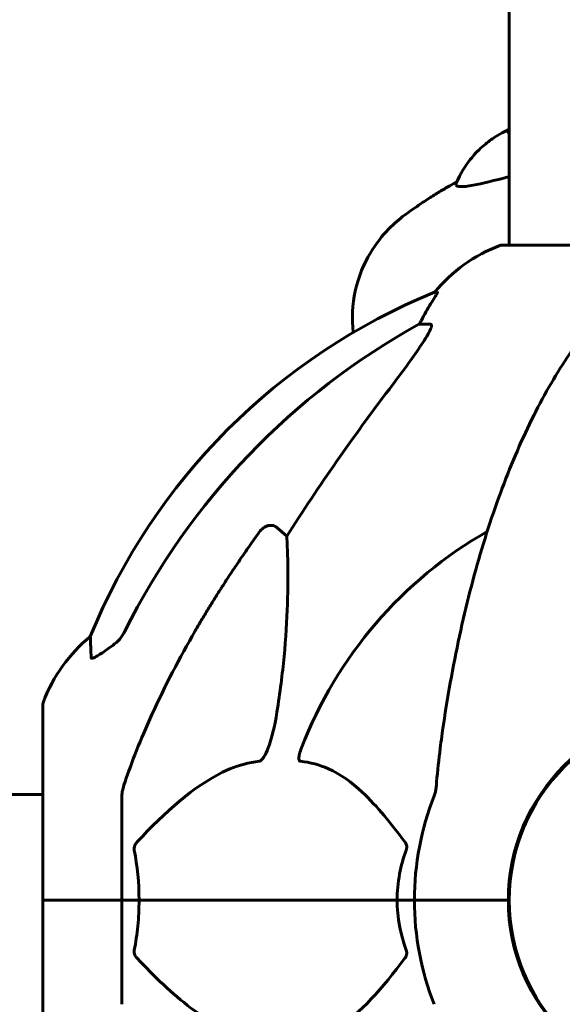
# Model space of a CAD drawing. Units: millimetres. Extents: x 7916 to 20415, y 3113 to 18081.
# Drawn here: x 14341 to 14428, y 15618 to 15775 of the extents above; entities that cross this region are included whole.
import ezdxf

# ---------------------------------------------------------------- set-up
doc = ezdxf.new("R2010")
doc.units = ezdxf.units.MM
doc.header["$LTSCALE"] = 100
doc.layers.add('Widoczne (ISO)', color=7, linetype='Continuous', lineweight=60)

msp = doc.modelspace()

# ---------------------------------------------------------------- linework, layer by layer
at = {"layer": 'Widoczne (ISO)'}
for p, q in [((14419.45, 15739.07), (14419.45, 15829.88)), ((14480.9, 15739.07), (14418.3, 15739.07)), ((14407.96, 15731.52), (14407.52, 15731.52)), ((14405.04, 15726.42), (14406.87, 15726.42)), ((14382.36, 15693.95), (14383.93, 15692.56)), ((14345.01, 15665.77), (14345.01, 15634.47)), ((13553.31, 15651.32), (14345.01, 15651.32)), ((14357.6, 15651.11), (14357.6, 15634.47)), ((14419.45, 15637.48), (14419.45, 15631.46)), ((14345.07, 15634.47), (14345.01, 15634.47)), ((14345.01, 15634.47), (14345.07, 15634.47)), ((14345.01, 15634.47), (14345.01, 15603.17)), ((14345.07, 15634.47), (14357.6, 15634.47)), ((14345.07, 15634.47), (14357.6, 15634.47)), ((14357.6, 15634.47), (14360.35, 15634.47)), ((14360.35, 15634.47), (14357.6, 15634.47)), ((14357.6, 15617.83), (14357.6, 15634.47)), ((14360.35, 15634.47), (14401.55, 15634.47)), ((14401.55, 15634.47), (14360.35, 15634.47)), ((14401.55, 15634.47), (14404.3, 15634.47)), ((14404.3, 15634.47), (14401.55, 15634.47)), ((14417.94, 15634.47), (14404.3, 15634.47)), ((14417.94, 15634.47), (14404.3, 15634.47)), ((14419.3, 15634.47), (14417.94, 15634.47)), ((14417.94, 15634.47), (14419.3, 15634.47))]:
    msp.add_line(p, q, dxfattribs=at)
msp.add_circle((14449.6, 15634.47), 30.15, dxfattribs=at)
for centre, radius, start, end in [((14426.83, 15715.63), 25, 110.8133, 140.5544), ((14418.3, 15738.07), 1, 90, 110.8133), ((14445.19, 15638.88), 100, 112.1283, 157.8717), ((14449.6, 15634.47), 67.82, 119.7583, 159.0022), ((14368.44, 15657.24), 25, 129.4456, 159.1867), ((14346.01, 15665.77), 1, 159.1867, 180), ((14449.6, 15634.47), 30.3, 0, 180), ((14449.6, 15634.47), 45.3, 158.4481, 180), ((14449.6, 15634.47), 45.3, 180, 201.5519), ((14449.6, 15634.47), 30.3, 180, 0)]:
    msp.add_arc(centre, radius, start, end, dxfattribs=at)
for centre, major_axis, ratio, start_param, end_param in [((14449.6, 15757.19), (-30.41, 0), 0.087106, 6.152086, 6.414285), ((14449.6, 15748.8), (-38.66, 0), 0.087106, 6.24645, 6.329646), ((14427.25, 15715.63), (0, -25), 0.981627, 4.176968, 4.238597), ((14458.69, 15625.24), (0, -115), 0.981627, 3.636886, 4.241328), ((14401.04, 15729.32), (0, 5), 0.981627, 4.093994, 4.238597), ((14639.8, 15494.27), (0, -345), 0.906308, 4.014117, 4.100088)]:
    msp.add_ellipse(centre, major_axis=major_axis, ratio=ratio, start_param=start_param, end_param=end_param, dxfattribs=at)
for points, knots in [([(14410.97, 15748.92), (14411.63, 15750.49), (14412.44, 15751.74), (14413.99, 15753.69), (14414.73, 15754.41), (14416.06, 15755.55), (14416.66, 15755.98), (14417.73, 15756.67), (14418.2, 15756.94), (14418.92, 15757.31), (14419.19, 15757.45), (14419.45, 15757.56)], [1.607532, 1.607532, 1.607532, 1.607532, 1.6397659, 1.6397659, 1.6719998, 1.6719998, 1.7042338, 1.7042338, 1.7364677, 1.7364677, 1.7587646, 1.7587646, 1.7587646, 1.7587646]), ([(14419.42, 15756.86), (14419.4, 15756.88), (14419.39, 15756.89), (14419.37, 15756.9), (14419.37, 15756.91), (14419.36, 15756.91), (14419.36, 15756.91), (14419.36, 15756.91)], [1.44705615, 1.44705615, 1.44705615, 1.44705615, 1.47180418, 1.47180418, 1.49655222, 1.49655222, 1.49948497, 1.49948497, 1.49948497, 1.49948497]), ([(14419.45, 15749.99), (14417.05, 15749.37), (14415.12, 15748.88), (14412.79, 15748.44), (14412.1, 15748.36), (14411.28, 15748.41), (14411.06, 15748.49), (14410.98, 15748.64)], [3.552432, 3.552432, 3.552432, 3.552432, 4.840595, 4.840595, 5.656639, 5.656639, 6.296646, 6.296646, 6.296646, 6.296646]), ([(14411.06, 15749.13), (14410.69, 15748.94), (14410.32, 15748.73), (14409.42, 15748.22), (14408.88, 15747.91), (14407.77, 15747.23), (14407.19, 15746.88), (14405.99, 15746.1), (14405.37, 15745.69), (14404.08, 15744.8), (14403.41, 15744.33), (14402.72, 15743.82)], [4.55337188, 4.55337188, 4.55337188, 4.55337188, 4.55992461, 4.55992461, 4.56882815, 4.56882815, 4.57773169, 4.57773169, 4.58663523, 4.58663523, 4.59553877, 4.59553877, 4.59553877, 4.59553877]), ([(14402.72, 15743.82), (14401.95, 15743.25), (14401.1, 15742.54), (14399.22, 15740.61), (14398.2, 15739.37), (14396.27, 15736.11), (14395.37, 15734.06), (14394.41, 15729.6), (14394.28, 15727.29), (14394.53, 15725.1)], [4.5955388, 4.5955388, 4.5955388, 4.5955388, 4.628201, 4.628201, 4.6608633, 4.6608633, 4.6935256, 4.6935256, 4.7223264, 4.7223264, 4.7223264, 4.7223264]), ([(14407.96, 15731.52), (14407.97, 15731.52), (14407.98, 15731.49), (14407.95, 15731.41), (14407.91, 15731.34), (14407.79, 15731.12), (14407.69, 15730.94), (14407.37, 15730.43), (14407.15, 15730.07), (14406.65, 15729.25), (14406.39, 15728.82), (14406.14, 15728.39)], [0, 0, 0, 0, 0.0396836, 0.0396836, 0.0905188, 0.0905188, 0.1673316, 0.1673316, 0.2736365, 0.2736365, 0.3778204, 0.3778204, 0.3778204, 0.3778204]), ([(14407.02, 15725.96), (14407.04, 15726.04), (14407.06, 15726.12), (14407.06, 15726.29), (14407.02, 15726.37), (14406.93, 15726.42), (14406.9, 15726.42), (14406.87, 15726.42)], [-0.1558142, -0.1558142, -0.1558142, -0.1558142, -0.1088397, -0.1088397, -0.0285546, -0.0285546, 0, 0, 0, 0]), ([(14407.02, 15725.96), (14406.94, 15725.75), (14406.82, 15725.5), (14406.38, 15724.65), (14405.89, 15723.84), (14404.02, 15721.04), (14402.35, 15718.76), (14400.31, 15716.07)], [0.1601511, 0.1601511, 0.1601511, 0.1601511, 0.2789651, 0.2789651, 0.5590911, 0.5590911, 1.0329565, 1.0329565, 1.0329565, 1.0329565]), ([(14430.22, 15723.3), (14428.16, 15720.45), (14426.21, 15717.29), (14422.53, 15710.34), (14420.8, 15706.56), (14417.61, 15698.49), (14416.14, 15694.2), (14413.51, 15685.25), (14412.33, 15680.57), (14410.27, 15670.81), (14409.39, 15665.74), (14408.67, 15660.57)], [1.258461, 1.258461, 1.258461, 1.258461, 2.851216, 2.851216, 4.443971, 4.443971, 6.036726, 6.036726, 7.629481, 7.629481, 9.222236, 9.222236, 9.222236, 9.222236]), ([(14379.54, 15693.24), (14379.54, 15693.24), (14379.54, 15693.24), (14379.72, 15693.49), (14379.97, 15693.74), (14380.42, 15694.07), (14380.7, 15694.2), (14380.95, 15694.26), (14381.19, 15694.32), (14381.49, 15694.33), (14381.95, 15694.22), (14382.19, 15694.1), (14382.36, 15693.95), (14382.36, 15693.95), (14382.36, 15693.95)], [1.1658431, 1.1658431, 1.1658431, 1.1658431, 1.166835, 1.166835, 1.2608412, 1.2608412, 1.3451697, 1.3451697, 1.3451697, 1.4277438, 1.4277438, 1.5006257, 1.5006257, 1.5007309, 1.5007309, 1.5007309, 1.5007309]), ([(14383.93, 15692.56), (14383.99, 15691.45), (14384.04, 15690.25), (14384.18, 15684.58), (14384.07, 15679.27), (14383.23, 15670.58), (14382.86, 15667.62), (14382.36, 15664.48)], [-7.441778, -7.441778, -7.441778, -7.441778, -6.631196, -6.631196, -3.87144, -3.87144, -2.57915, -2.57915, -2.57915, -2.57915]), ([(14352.7, 15673.2), (14352.65, 15674.31), (14352.62, 15675.16), (14352.57, 15676.27), (14352.56, 15676.55), (14352.56, 15676.55)], [-3.948618, -3.948618, -3.948618, -3.948618, -3.078035, -3.078035, -2.22432, -2.22432, -2.22432, -2.22432]), ([(14356.15, 15675.14), (14356.56, 15675.43), (14356.93, 15675.77), (14357.59, 15676.54), (14357.87, 15676.97), (14358.1, 15677.43)], [0, 0, 0, 0, 0.1523434, 0.1523434, 0.306473, 0.306473, 0.306473, 0.306473]), ([(14358.11, 15653.34), (14359.14, 15656.43), (14360.54, 15660.03), (14364.49, 15668.7), (14366.82, 15673.15), (14369.3, 15677.44)], [-2.891192, -2.891192, -2.891192, -2.891192, -1.528318, -1.528318, 0, 0, 0, 0]), ([(14355.83, 15674.91), (14355.21, 15674.46), (14354.61, 15674.04), (14353.82, 15673.53), (14353.56, 15673.37), (14353.21, 15673.19), (14353.08, 15673.13), (14352.9, 15673.08), (14352.83, 15673.07), (14352.76, 15673.09), (14352.74, 15673.1), (14352.71, 15673.14), (14352.7, 15673.17), (14352.7, 15673.2)], [0, 0, 0, 0, 0.2316755, 0.2316755, 0.3642878, 0.3642878, 0.4481993, 0.4481993, 0.5091909, 0.5091909, 0.5443069, 0.5443069, 0.5810898, 0.5810898, 0.5810898, 0.5810898]), ([(14382.36, 15664.48), (14382, 15662.14), (14381.49, 15660.17), (14380.95, 15658.77), (14380.73, 15658.21), (14380.51, 15657.73), (14380.2, 15657.22), (14380.09, 15657.06), (14379.9, 15656.84), (14379.83, 15656.77), (14379.7, 15656.68), (14379.65, 15656.66), (14379.57, 15656.64), (14379.55, 15656.63), (14379.54, 15656.63)], [4.2161666, 4.2161666, 4.2161666, 4.2161666, 4.692072, 4.692072, 4.692072, 4.8854145, 4.8854145, 4.96663, 4.96663, 5.010038, 5.010038, 5.039388, 5.039388, 5.0498949, 5.0498949, 5.0498949, 5.0498949]), ([(14408.67, 15660.57), (14408.58, 15659.95), (14408.5, 15659.34), (14408.2, 15656.94), (14408.01, 15655.15), (14407.85, 15653.34)], [-1.0396624, -1.0396624, -1.0396624, -1.0396624, -0.8416464, -0.8416464, -0.2736271, -0.2736271, -0.2736271, -0.2736271]), ([(14386.12, 15656.63), (14386.11, 15656.63), (14386.11, 15656.63), (14386.06, 15656.64), (14386.02, 15656.66), (14385.94, 15656.72), (14385.92, 15656.77), (14385.87, 15656.91), (14385.86, 15657.01), (14385.86, 15657.32), (14385.91, 15657.57), (14386.04, 15658.12), (14386.16, 15658.46), (14386.28, 15658.77)], [3.5334714, 3.5334714, 3.5334714, 3.5334714, 3.5360525, 3.5360525, 3.5562458, 3.5562458, 3.5793269, 3.5793269, 3.6167663, 3.6167663, 3.6956214, 3.6956214, 3.804605, 3.804605, 3.804605, 3.804605]), ([(14379.54, 15656.63), (14379.13, 15656.59), (14378.72, 15656.53), (14376.76, 15656.17), (14375.23, 15655.64), (14369.07, 15652.63), (14364.5, 15648.52), (14360.03, 15643.76)], [-3.297299, -3.297299, -3.297299, -3.297299, -3.096593, -3.096593, -2.347308, -2.347308, -0.097313, -0.097313, -0.097313, -0.097313]), ([(14402.78, 15643.76), (14400.61, 15646.61), (14398.37, 15649.46), (14394.32, 15653.26), (14392.55, 15654.56), (14389.13, 15656.09), (14387.66, 15656.48), (14386.12, 15656.63)], [-3.381682, -3.381682, -3.381682, -3.381682, -2.051079, -2.051079, -1.136838, -1.136838, -0.473976, -0.473976, -0.473976, -0.473976]), ([(14358.11, 15653.34), (14357.95, 15652.85), (14357.81, 15652.39), (14357.64, 15651.65), (14357.6, 15651.36), (14357.6, 15651.11)], [0, 0, 0, 0, 0.1541752, 0.1541752, 0.2866473, 0.2866473, 0.2866473, 0.2866473]), ([(14407.47, 15651.11), (14407.55, 15651.31), (14407.61, 15651.54), (14407.74, 15652.2), (14407.8, 15652.71), (14407.85, 15653.34)], [0, 0, 0, 0, 0.0651008, 0.0651008, 0.1767336, 0.1767336, 0.1767336, 0.1767336]), ([(14359.59, 15642.46), (14359.56, 15642.57), (14359.56, 15642.69), (14359.58, 15642.93), (14359.61, 15643.05), (14359.69, 15643.29), (14359.76, 15643.41), (14359.89, 15643.6), (14359.96, 15643.68), (14360.03, 15643.76)], [0.66790836, 0.66790836, 0.66790836, 0.66790836, 0.68756319, 0.68756319, 0.70698655, 0.70698655, 0.72910654, 0.72910654, 0.74763999, 0.74763999, 0.74763999, 0.74763999]), ([(14402.78, 15643.76), (14402.79, 15643.75), (14402.8, 15643.74), (14402.9, 15643.6), (14402.99, 15643.44), (14403.07, 15643.14), (14403.08, 15643.01), (14403.07, 15642.76), (14403.05, 15642.64), (14403.01, 15642.5), (14403, 15642.48), (14402.99, 15642.46)], [0.8751293, 0.8751293, 0.8751293, 0.8751293, 0.8786792, 0.8786792, 0.9337906, 0.9337906, 0.9692974, 0.9692974, 1.0016433, 1.0016433, 1.0082698, 1.0082698, 1.0082698, 1.0082698]), ([(14401.55, 15634.47), (14401.55, 15635.84), (14401.68, 15637.24), (14402.19, 15639.93), (14402.54, 15641.21), (14402.99, 15642.46)], [0, 0, 0, 0, 0.4098083, 0.4098083, 0.7872958, 0.7872958, 0.7872958, 0.7872958]), ([(14360.35, 15634.47), (14360.35, 15633.11), (14360.28, 15631.7), (14360.01, 15629.01), (14359.82, 15627.73), (14359.59, 15626.48)], [0, 0, 0, 0, 0.4098083, 0.4098083, 0.7872958, 0.7872958, 0.7872958, 0.7872958]), ([(14360.03, 15625.19), (14360.02, 15625.19), (14360.01, 15625.2), (14359.88, 15625.35), (14359.77, 15625.5), (14359.63, 15625.81), (14359.59, 15625.93), (14359.56, 15626.18), (14359.56, 15626.3), (14359.58, 15626.44), (14359.58, 15626.46), (14359.59, 15626.48)], [0.8751293, 0.8751293, 0.8751293, 0.8751293, 0.8786792, 0.8786792, 0.9337906, 0.9337906, 0.9692974, 0.9692974, 1.0016433, 1.0016433, 1.0082698, 1.0082698, 1.0082698, 1.0082698]), ([(14402.99, 15626.48), (14403.03, 15626.37), (14403.06, 15626.25), (14403.08, 15626.01), (14403.08, 15625.89), (14403.03, 15625.65), (14402.99, 15625.54), (14402.89, 15625.34), (14402.84, 15625.26), (14402.78, 15625.19)], [0.66790836, 0.66790836, 0.66790836, 0.66790836, 0.68756319, 0.68756319, 0.70698655, 0.70698655, 0.72910654, 0.72910654, 0.74763999, 0.74763999, 0.74763999, 0.74763999]), ([(14360.03, 15625.19), (14362.71, 15622.33), (14365.66, 15619.48), (14370.68, 15615.69), (14372.79, 15614.38), (14376.51, 15612.85), (14378.04, 15612.46), (14379.54, 15612.31)], [-3.381682, -3.381682, -3.381682, -3.381682, -2.051079, -2.051079, -1.136838, -1.136838, -0.473976, -0.473976, -0.473976, -0.473976]), ([(14386.12, 15612.31), (14386.54, 15612.35), (14386.95, 15612.41), (14388.9, 15612.77), (14390.33, 15613.31), (14395.81, 15616.31), (14399.17, 15620.43), (14402.78, 15625.19)], [-3.292921, -3.292921, -3.292921, -3.292921, -3.092582, -3.092582, -2.344532, -2.344532, -0.096806, -0.096806, -0.096806, -0.096806])]:
    msp.add_open_spline(points, degree=3, knots=knots, dxfattribs=at)
msp.add_rational_spline([(14369.3, 15677.44), (14373.62, 15684.94), (14379.54, 15693.24)], [1.01823794294, 1.01452967166, 1.00282554047], degree=2, dxfattribs=at)
for points in [[(14356.15, 15675.14), (14356.04, 15675.07), (14355.94, 15674.99), (14355.83, 15674.91)], [(14359.59, 15642.46), (14360.06, 15639.92), (14360.35, 15637.26), (14360.35, 15634.47)], [(14402.99, 15626.48), (14402.08, 15629.02), (14401.55, 15631.69), (14401.55, 15634.47)]]:
    msp.add_open_spline(points, degree=3, dxfattribs=at)

doc.saveas('drawing.dxf')
